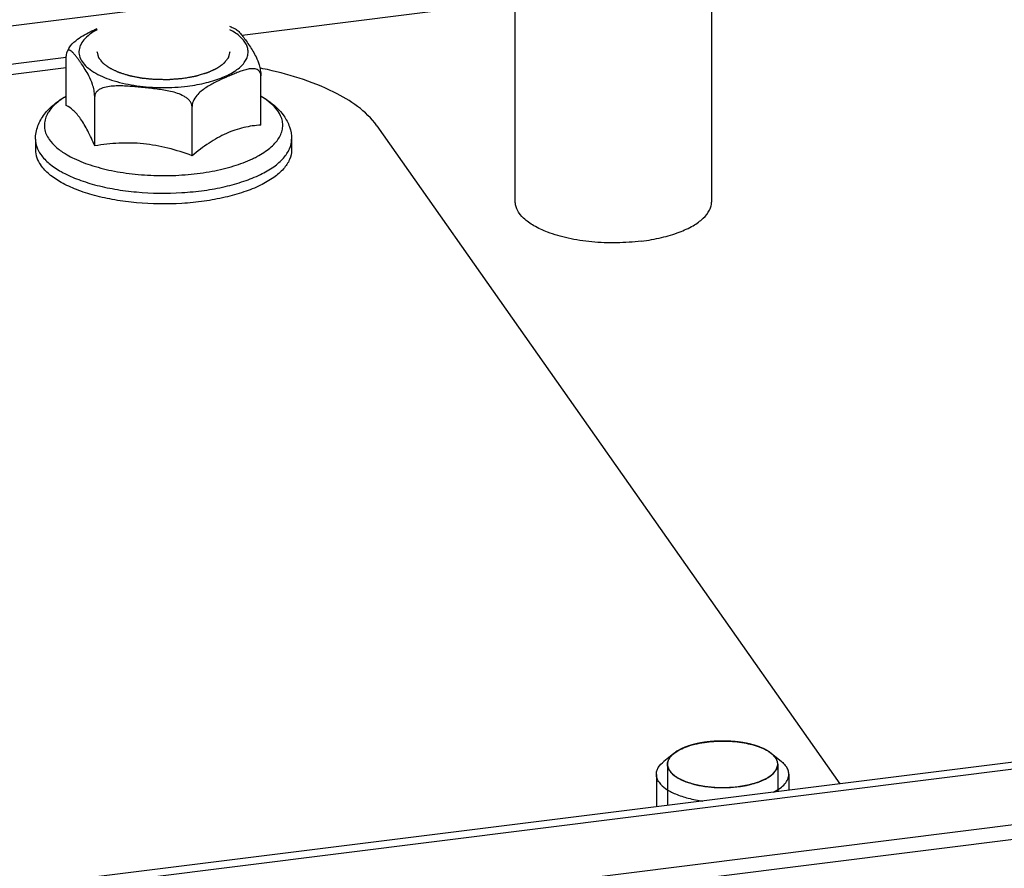
# Model space of a CAD drawing. Units: millimetres. Extents: x 0 to 304, y 0 to 210.
# Drawn here: x 245 to 249, y 18 to 22 of the extents above; entities that cross this region are included whole.
import ezdxf

# ---------------------------------------------------------------- set-up
doc = ezdxf.new("R2010")
doc.units = ezdxf.units.MM
doc.header["$LTSCALE"] = 16.335
doc.layers.get('0').update_dxf_attribs({"linetype": 'CONTINUOUS'})
for name, color, linetype in [('02___PRT_ALL_AXES', 7, 'CONTINUOUS'), ('ALL_AXES', 7, 'CONTINUOUS'), ('ARRONDIS', 7, 'CONTINUOUS')]:
    doc.layers.add(name, color=color, linetype=linetype)

msp = doc.modelspace()

# ---------------------------------------------------------------- linework, layer by layer
at = {"color": 9, "linetype": 'CONTINUOUS'}
for p, q in [((217.06852, 18.27059), (247.15499, 22.03898)), ((247.14685, 21.86288), (245.90977, 21.70794)), ((245.11317, 21.60816), (217.06853, 18.09552)), ((250.86728, 18.56741), (217.06872, 14.33408)), ((251.03049, 18.33546), (217.06874, 14.08169)), ((251.08013, 18.27602), (217.06815, 14.01596))]:
    msp.add_line(p, q, dxfattribs=at)
at = {"color": 7, "linetype": 'CONTINUOUS'}
for p, q in [((245.12661, 21.65229), (245.11675, 21.63541)), ((245.11318, 21.3907), (245.11317, 21.61447)), ((245.99469, 21.30168), (245.99468, 21.52545)), ((245.24214, 21.20743), (245.24213, 21.43119)), ((245.6829, 21.16292), (245.68289, 21.38668)), ((244.97394, 21.23792), (244.97395, 21.18913)), ((246.13394, 21.23798), (246.13395, 21.18919)), ((250.68795, 18.57731), (217.06872, 14.36645))]:
    msp.add_line(p, q, dxfattribs=at)
at = {"color": 3, "linetype": 'CONTINUOUS'}
for p, q in [((217.06854, 18.05035), (245.11317, 21.56299)), ((246.51972, 21.29913), (248.61739, 18.31797))]:
    msp.add_line(p, q, dxfattribs=at)
at = {"color": 2, "linetype": 'CONTINUOUS'}
for p, q in [((248.0381, 18.50955), (248.03732, 18.50948)), ((248.08407, 18.51153), (248.08295, 18.51153)), ((247.88552, 18.46886), (247.88474, 18.46841)), ((247.95287, 18.49523), (247.95192, 18.49498)), ((247.99375, 18.50403), (247.99302, 18.5039)), ((248.1746, 18.50475), (248.17351, 18.50493)), ((248.21579, 18.49631), (248.21526, 18.49645)), ((248.25308, 18.48467), (248.25239, 18.48494)), ((248.28447, 18.47042), (248.28382, 18.47078)), ((248.30767, 18.45515), (248.30748, 18.45531)), ((247.83638, 18.40606), (247.83639, 18.22015)), ((248.3363, 18.40338), (248.33634, 18.4078)), ((248.33638, 18.40609), (248.33638, 18.28277))]:
    msp.add_line(p, q, dxfattribs=at)
at = {"color": 3, "linetype": 'CONTINUOUS'}
msp.add_arc((245.62961, 19.76071), 1.83516, 78.23015, 78.57978, dxfattribs=at)
at = {"color": 7, "linetype": 'CONTINUOUS'}
for points, knots in [([(245.12661, 21.65229), (245.1346, 21.66433), (245.15418, 21.68441), (245.18733, 21.7069), (245.22065, 21.72454), (245.24289, 21.73492), (245.25392, 21.73995)], [0, 0, 0, 0, 0.2773318, 0.5289696, 0.7674049, 1, 1, 1, 1]), ([(245.88396, 21.73385), (245.88156, 21.73511), (245.87171, 21.7401), (245.86167, 21.74471), (245.85401, 21.74798)], [0, 0, 0, 0, 0.2456666, 1, 1, 1, 1]), ([(245.88396, 21.73386), (245.88659, 21.73249), (245.89175, 21.72854), (245.90173, 21.71837), (245.91391, 21.70279), (245.9285, 21.68252), (245.94945, 21.65244), (245.97121, 21.61726), (245.98584, 21.57928), (245.99277, 21.55056), (245.99468, 21.53399), (245.99468, 21.52545)], [0, 0, 0, 0, 0.0368624, 0.0798262, 0.1772306, 0.2820755, 0.3903628, 0.6331339, 0.7939512, 0.8938377, 1, 1, 1, 1]), ([(245.11675, 21.63541), (245.11544, 21.63284), (245.11358, 21.62584), (245.11317, 21.61871), (245.11317, 21.61447)], [0, 0, 0, 0, 0.4053471, 1, 1, 1, 1]), ([(245.24213, 21.43119), (245.24213, 21.44093), (245.23972, 21.45954), (245.2314, 21.4911), (245.21806, 21.5227), (245.20004, 21.55319), (245.18524, 21.57495), (245.1738, 21.59123), (245.16536, 21.60296), (245.15697, 21.61415), (245.14868, 21.62442), (245.14045, 21.63316), (245.13263, 21.63958), (245.1249, 21.64226), (245.11935, 21.63967), (245.11755, 21.63699), (245.11675, 21.63541)], [0, 0, 0, 0, 0.1128975, 0.2160077, 0.3782791, 0.508571, 0.626374, 0.6834311, 0.7394988, 0.7939736, 0.8456296, 0.892609, 0.932512, 0.9639594, 0.9795102, 1, 1, 1, 1]), ([(245.99468, 21.52545), (245.99468, 21.52984), (245.99339, 21.53805), (245.985, 21.55064), (245.96809, 21.55758), (245.94721, 21.55722), (245.92582, 21.55292), (245.90419, 21.54606), (245.88244, 21.53774), (245.86061, 21.5286), (245.83135, 21.51576), (245.79436, 21.49889), (245.74949, 21.47532), (245.7134, 21.44784), (245.69003, 21.41718), (245.68289, 21.39699), (245.68289, 21.38668)], [0, 0, 0, 0, 0.0334555, 0.0614696, 0.1117489, 0.1641078, 0.2196439, 0.277535, 0.3369299, 0.3971919, 0.4579307, 0.5805774, 0.7070464, 0.8444736, 0.9214038, 1, 1, 1, 1]), ([(245.68289, 21.38668), (245.68289, 21.3916), (245.68024, 21.40171), (245.67115, 21.4143), (245.65922, 21.42467), (245.64124, 21.4359), (245.61673, 21.44608), (245.58627, 21.45446), (245.55542, 21.46042), (245.51421, 21.46641), (245.47289, 21.47088), (245.43161, 21.47487), (245.40068, 21.47743), (245.3698, 21.47918), (245.33905, 21.47946), (245.30871, 21.47728), (245.28407, 21.47211), (245.26592, 21.46447), (245.25388, 21.45647), (245.24458, 21.4454), (245.24213, 21.43589), (245.24213, 21.43119)], [0, 0, 0, 0, 0.0299968, 0.0614422, 0.0935871, 0.1259422, 0.1905106, 0.254726, 0.3185789, 0.3821686, 0.5089281, 0.5721949, 0.6353647, 0.6983493, 0.7609845, 0.8229821, 0.8838123, 0.9135898, 0.9427563, 0.9713392, 1, 1, 1, 1]), ([(245.17766, 21.33085), (245.1681, 21.34444), (245.14918, 21.36751), (245.12474, 21.38491), (245.11318, 21.3907)], [0, 0, 0, 0, 0.5623868, 1, 1, 1, 1]), ([(245.24214, 21.20743), (245.23224, 21.2306), (245.21301, 21.27292), (245.1899, 21.31345), (245.17766, 21.33085)], [0, 0, 0, 0, 0.5421975, 1, 1, 1, 1]), ([(245.99469, 21.30168), (245.96878, 21.30001), (245.91531, 21.29269), (245.83553, 21.26565), (245.75711, 21.22104), (245.70763, 21.18333), (245.6829, 21.16292)], [0, 0, 0, 0, 0.2243057, 0.4636614, 0.7229963, 1, 1, 1, 1]), ([(244.97395, 21.18913), (244.97395, 21.17724), (244.97843, 21.15225), (244.99047, 21.13011), (244.99792, 21.11952)], [0, 0, 0, 0, 0.4788356, 1, 1, 1, 1]), ([(246.13394, 21.18919), (246.13394, 21.1744), (246.12673, 21.14267), (246.09713, 21.09977), (246.05117, 21.06075), (245.99022, 21.02604), (245.91594, 20.99639), (245.83049, 20.97266), (245.73643, 20.95558), (245.60269, 20.94236), (245.4667, 20.94421), (245.33471, 20.96125), (245.24361, 20.98095), (245.16215, 21.00701), (245.09272, 21.03871), (245.03735, 21.07508), (245.00859, 21.10436), (244.99792, 21.11952)], [0, 0, 0, 0, 0.0348425, 0.0741997, 0.1208566, 0.1757981, 0.2387914, 0.3088357, 0.3844304, 0.4637498, 0.6252752, 0.7034023, 0.7770774, 0.8445826, 0.9045837, 0.9563326, 1, 1, 1, 1]), ([(245.6829, 21.16292), (245.64719, 21.17613), (245.5749, 21.19945), (245.4634, 21.21989), (245.35157, 21.22224), (245.2782, 21.21349), (245.24214, 21.20743)], [0, 0, 0, 0, 0.2547465, 0.5070072, 0.7554376, 1, 1, 1, 1])]:
    msp.add_open_spline(points, degree=3, knots=knots, dxfattribs=at)
at = {"color": 9, "linetype": 'CONTINUOUS'}
for points, knots in [([(245.25364, 21.73386), (245.24152, 21.72741), (245.2197, 21.71396), (245.19307, 21.68996), (245.17573, 21.66388), (245.16889, 21.63601), (245.17364, 21.60793), (245.18918, 21.58148), (245.21417, 21.5571), (245.23501, 21.5434), (245.24665, 21.53682)], [0, 0, 0, 0, 0.1557591, 0.2894009, 0.4037907, 0.5059857, 0.6070676, 0.7185591, 0.8483539, 1, 1, 1, 1]), ([(245.66297, 21.47846), (245.69174, 21.48206), (245.74598, 21.49175), (245.81952, 21.51478), (245.87101, 21.54076), (245.90232, 21.56515), (245.91947, 21.58359), (245.93127, 21.60298), (245.93736, 21.62313), (245.93739, 21.64359), (245.93135, 21.66374), (245.9196, 21.68314), (245.89538, 21.70922), (245.8715, 21.72469), (245.85409, 21.73394)], [0, 0, 0, 0, 0.1841513, 0.348849, 0.4880389, 0.5473464, 0.6000477, 0.6471095, 0.6902703, 0.7320128, 0.7751489, 0.8221669, 0.8748124, 1, 1, 1, 1]), ([(245.24665, 21.53682), (245.27268, 21.52208), (245.33401, 21.49815), (245.43569, 21.47714), (245.54785, 21.46939), (245.62479, 21.47368), (245.66297, 21.47846)], [0, 0, 0, 0, 0.2106043, 0.4592162, 0.7290575, 1, 1, 1, 1])]:
    msp.add_open_spline(points, degree=3, knots=knots, dxfattribs=at)
at = {"color": 2, "linetype": 'CONTINUOUS'}
for points, knots in [([(245.63929, 21.51211), (245.6336, 21.51166), (245.62224, 21.51076), (245.60803, 21.50964), (245.59809, 21.50885), (245.5924, 21.5084), (245.58814, 21.50806), (245.58459, 21.50777), (245.58175, 21.50756), (245.57891, 21.50729), (245.5753, 21.50734), (245.56952, 21.50738), (245.56229, 21.50745), (245.55362, 21.50752), (245.54495, 21.5076), (245.53628, 21.50767), (245.52905, 21.50774), (245.52327, 21.50778), (245.51966, 21.50784), (245.51712, 21.5078), (245.51572, 21.50797), (245.5136, 21.50816), (245.50903, 21.50862), (245.50198, 21.50929), (245.49353, 21.51012), (245.48508, 21.51094), (245.47663, 21.51176), (245.46958, 21.51244), (245.46395, 21.51299), (245.46043, 21.51334), (245.45795, 21.51356), (245.45656, 21.51372), (245.45527, 21.514), (245.45362, 21.51431), (245.451, 21.51482), (245.44772, 21.51546), (245.44247, 21.51648), (245.4359, 21.51776), (245.42803, 21.51929), (245.42015, 21.52082), (245.41359, 21.5221), (245.40834, 21.52312), (245.40506, 21.52376), (245.40244, 21.52428), (245.40078, 21.52459), (245.39965, 21.52497), (245.39848, 21.52533), (245.39645, 21.52596), (245.39355, 21.52687), (245.38659, 21.52905), (245.37846, 21.53159), (245.36917, 21.5345), (245.36337, 21.53632), (245.35872, 21.53777), (245.35582, 21.53868), (245.35378, 21.53931), (245.35263, 21.53968), (245.35144, 21.54002), (245.35024, 21.54061), (245.34828, 21.54154), (245.34585, 21.5427), (245.34195, 21.54456), (245.33707, 21.54688), (245.33123, 21.54966), (245.32538, 21.55245), (245.32051, 21.55477), (245.31661, 21.55662), (245.31417, 21.55778), (245.31222, 21.55871), (245.31101, 21.55929), (245.31014, 21.5597), (245.30968, 21.55993), (245.30935, 21.56021), (245.30889, 21.56053), (245.30782, 21.56133), (245.30621, 21.56252), (245.30407, 21.56411), (245.30192, 21.5657), (245.29906, 21.56782), (245.29549, 21.57047), (245.2912, 21.57365), (245.28763, 21.5763), (245.28477, 21.57842), (245.28298, 21.57975), (245.28156, 21.58081), (245.28065, 21.58147), (245.27996, 21.582), (245.27937, 21.58239), (245.27903, 21.58282), (245.27859, 21.58341), (245.27804, 21.58413), (245.27715, 21.58529), (245.27604, 21.58674), (245.27472, 21.58848), (245.27295, 21.59081), (245.27073, 21.59371), (245.26808, 21.59719), (245.26586, 21.60009), (245.26409, 21.60242), (245.26276, 21.60416), (245.26166, 21.60561), (245.26093, 21.60655), (245.26061, 21.60699), (245.26036, 21.60727), (245.26032, 21.60766), (245.26019, 21.60812), (245.26004, 21.60873), (245.25977, 21.60981), (245.25939, 21.61134), (245.25894, 21.61318), (245.25833, 21.61563), (245.25757, 21.6187), (245.25666, 21.62238), (245.25544, 21.62728), (245.25453, 21.63096), (245.25392, 21.63341)], [0, 0, 0, 0, 0.03125, 0.0625, 0.078125, 0.0859375, 0.09375, 0.1015625, 0.1054688, 0.109375, 0.1171875, 0.125, 0.140625, 0.15625, 0.171875, 0.1875, 0.203125, 0.2109375, 0.21875, 0.2226562, 0.2246094, 0.2265625, 0.234375, 0.25, 0.265625, 0.28125, 0.296875, 0.3125, 0.3203125, 0.328125, 0.3320312, 0.3339844, 0.3359375, 0.3398438, 0.34375, 0.3515625, 0.359375, 0.375, 0.390625, 0.40625, 0.421875, 0.4296875, 0.4375, 0.4414062, 0.4453125, 0.4472656, 0.4492188, 0.453125, 0.4609375, 0.46875, 0.5, 0.515625, 0.53125, 0.5390625, 0.546875, 0.5507812, 0.5527344, 0.5546875, 0.5585938, 0.5625, 0.5703125, 0.578125, 0.59375, 0.609375, 0.625, 0.640625, 0.6484375, 0.65625, 0.6601562, 0.6640625, 0.6660156, 0.6669922, 0.6679688, 0.6699219, 0.671875, 0.6796875, 0.6875, 0.6953125, 0.703125, 0.71875, 0.734375, 0.75, 0.7578125, 0.765625, 0.7695312, 0.7734375, 0.7753906, 0.7773438, 0.7792969, 0.78125, 0.7851562, 0.7890625, 0.796875, 0.8046875, 0.8125, 0.828125, 0.84375, 0.859375, 0.8671875, 0.875, 0.8828125, 0.8867188, 0.8876953, 0.8886719, 0.890625, 0.8925781, 0.8945312, 0.8984375, 0.90625, 0.9140625, 0.921875, 0.9375, 0.953125, 0.96875, 1, 1, 1, 1]), ([(245.85392, 21.63344), (245.85308, 21.6301), (245.85181, 21.62509), (245.85032, 21.61924), (245.84948, 21.61589), (245.84884, 21.61339), (245.84831, 21.6113), (245.84789, 21.60963), (245.84762, 21.60858), (245.84742, 21.60775), (245.84728, 21.60722), (245.8472, 21.60686), (245.84712, 21.60665), (245.84695, 21.60645), (245.84676, 21.6062), (245.84629, 21.6056), (245.84559, 21.60471), (245.84465, 21.60351), (245.84371, 21.60231), (245.84246, 21.60072), (245.84027, 21.59792), (245.83714, 21.59393), (245.83401, 21.58994), (245.83182, 21.58715), (245.83057, 21.58555), (245.82963, 21.58436), (245.82869, 21.58316), (245.82799, 21.58226), (245.82752, 21.58166), (245.82729, 21.58136), (245.82703, 21.58107), (245.82648, 21.58071), (245.82587, 21.58026), (245.82485, 21.57953), (245.82359, 21.57863), (245.82157, 21.57718), (245.81904, 21.57537), (245.81601, 21.5732), (245.81297, 21.57102), (245.80994, 21.56885), (245.80691, 21.56668), (245.80387, 21.56451), (245.80134, 21.5627), (245.79932, 21.56125), (245.79781, 21.56016), (245.79654, 21.55926), (245.79566, 21.55862), (245.79514, 21.55826), (245.79481, 21.55798), (245.79426, 21.55776), (245.79359, 21.55745), (245.7924, 21.55691), (245.79072, 21.55613), (245.78869, 21.55521), (245.78599, 21.55397), (245.78261, 21.55243), (245.77856, 21.55057), (245.7745, 21.54872), (245.77045, 21.54687), (245.7664, 21.54501), (245.76234, 21.54316), (245.75897, 21.54162), (245.75626, 21.54038), (245.75457, 21.53961), (245.75323, 21.53899), (245.75237, 21.53861), (245.75172, 21.53829), (245.75092, 21.53803), (245.74945, 21.53761), (245.74739, 21.53699), (245.74407, 21.53601), (245.73992, 21.53479), (245.73329, 21.53283), (245.72499, 21.53038), (245.7167, 21.52793), (245.71007, 21.52597), (245.70592, 21.52474), (245.7026, 21.52376), (245.70052, 21.52315), (245.69908, 21.52272), (245.69824, 21.52249), (245.69729, 21.52234), (245.69615, 21.52213), (245.69337, 21.52164), (245.68921, 21.52091), (245.68366, 21.51993), (245.67812, 21.51895), (245.67072, 21.51765), (245.65778, 21.51537), (245.64668, 21.51342), (245.63929, 21.51211)], [0, 0, 0, 0, 0.0625, 0.09375, 0.109375, 0.125, 0.140625, 0.1484375, 0.15625, 0.1601562, 0.1640625, 0.1660156, 0.1669922, 0.1679688, 0.1699219, 0.171875, 0.1796875, 0.1875, 0.1953125, 0.203125, 0.21875, 0.25, 0.28125, 0.296875, 0.3046875, 0.3125, 0.3203125, 0.328125, 0.3300781, 0.3320312, 0.3339844, 0.3359375, 0.3398438, 0.34375, 0.3515625, 0.359375, 0.375, 0.390625, 0.40625, 0.421875, 0.4375, 0.453125, 0.46875, 0.4765625, 0.484375, 0.4921875, 0.4960938, 0.4980469, 0.5, 0.5019531, 0.5039062, 0.5078125, 0.515625, 0.5234375, 0.53125, 0.546875, 0.5625, 0.578125, 0.59375, 0.609375, 0.625, 0.640625, 0.6484375, 0.65625, 0.6601562, 0.6640625, 0.6660156, 0.6679688, 0.671875, 0.6796875, 0.6875, 0.703125, 0.71875, 0.75, 0.78125, 0.796875, 0.8125, 0.8203125, 0.828125, 0.8320312, 0.8339844, 0.8359375, 0.8398438, 0.84375, 0.859375, 0.875, 0.890625, 0.90625, 0.9375, 1, 1, 1, 1]), ([(248.03732, 18.50948), (248.03647, 18.50941), (248.03476, 18.50926), (248.03284, 18.50908), (248.03156, 18.50897), (248.03102, 18.50891), (248.03062, 18.50888), (248.03011, 18.50883), (248.02917, 18.50873), (248.0281, 18.50862), (248.02706, 18.50852), (248.02621, 18.50843), (248.02563, 18.50837), (248.02477, 18.50828), (248.02372, 18.50817), (248.02245, 18.50803), (248.0214, 18.50791), (248.02056, 18.50781), (248.02002, 18.50775), (248.01962, 18.5077), (248.01911, 18.50764), (248.01816, 18.50753), (248.01684, 18.50737), (248.01577, 18.50724), (248.01524, 18.50717)], [0, 0, 0, 0, 0.125, 0.25, 0.28125, 0.3125, 0.328125, 0.34375, 0.375, 0.4375, 0.46875, 0.5, 0.53125, 0.5625, 0.625, 0.6875, 0.75, 0.78125, 0.8125, 0.828125, 0.84375, 0.875, 0.9375, 1, 1, 1, 1]), ([(248.08295, 18.51153), (248.08208, 18.51152), (248.08034, 18.5115), (248.07815, 18.51147), (248.07664, 18.51145), (248.07574, 18.51144), (248.07474, 18.51141), (248.07353, 18.51139), (248.07205, 18.51135), (248.07058, 18.51131), (248.06937, 18.51128), (248.06837, 18.51126), (248.06747, 18.51123), (248.06597, 18.51117), (248.06423, 18.51111), (248.06247, 18.51104), (248.06122, 18.511), (248.0597, 18.51092), (248.05777, 18.51083), (248.05533, 18.51071), (248.05241, 18.51056), (248.0495, 18.51036), (248.04657, 18.51019), (248.04278, 18.50991), (248.03997, 18.50969), (248.0381, 18.50955)], [0, 0, 0, 0, 0.0625, 0.125, 0.15625, 0.171875, 0.1875, 0.21875, 0.25, 0.28125, 0.3125, 0.328125, 0.34375, 0.375, 0.4375, 0.46875, 0.5, 0.53125, 0.5625, 0.625, 0.6875, 0.75, 0.8125, 0.875, 1, 1, 1, 1]), ([(248.12947, 18.50996), (248.12861, 18.51002), (248.12689, 18.51013), (248.12473, 18.51028), (248.12323, 18.51038), (248.12235, 18.51044), (248.12135, 18.51049), (248.12015, 18.51056), (248.1182, 18.51067), (248.11577, 18.51081), (248.11284, 18.51094), (248.11039, 18.51104), (248.10845, 18.51112), (248.10693, 18.51118), (248.10568, 18.51121), (248.10392, 18.51127), (248.10218, 18.51132), (248.10067, 18.51136), (248.09978, 18.51138), (248.09878, 18.5114), (248.09756, 18.51142), (248.09559, 18.51145), (248.09316, 18.5115), (248.08914, 18.51152), (248.0861, 18.51153), (248.08407, 18.51153)], [0, 0, 0, 0, 0.0625, 0.125, 0.15625, 0.171875, 0.1875, 0.21875, 0.25, 0.3125, 0.375, 0.4375, 0.46875, 0.5, 0.53125, 0.5625, 0.625, 0.65625, 0.671875, 0.6875, 0.71875, 0.75, 0.8125, 0.875, 1, 1, 1, 1]), ([(248.17351, 18.50493), (248.17269, 18.50505), (248.17104, 18.5053), (248.16898, 18.50561), (248.16755, 18.50582), (248.16671, 18.50595), (248.16575, 18.50607), (248.1646, 18.50623), (248.16272, 18.50649), (248.1604, 18.50681), (248.15757, 18.50716), (248.15521, 18.50745), (248.15334, 18.50768), (248.15187, 18.50786), (248.15065, 18.50799), (248.14895, 18.50817), (248.14726, 18.50835), (248.14579, 18.50851), (248.14492, 18.50861), (248.14394, 18.5087), (248.14276, 18.50881), (248.14084, 18.50899), (248.13847, 18.50922), (248.13449, 18.50956), (248.13148, 18.5098), (248.12947, 18.50996)], [0, 0, 0, 0, 0.0625, 0.125, 0.15625, 0.171875, 0.1875, 0.21875, 0.25, 0.3125, 0.375, 0.4375, 0.46875, 0.5, 0.53125, 0.5625, 0.625, 0.65625, 0.671875, 0.6875, 0.71875, 0.75, 0.8125, 0.875, 1, 1, 1, 1]), ([(247.88474, 18.46841), (247.88119, 18.46632), (247.87682, 18.46367), (247.87207, 18.46037), (247.87013, 18.45897), (247.86862, 18.45787), (247.86706, 18.45667), (247.86587, 18.45574), (247.86508, 18.45513)], [0, 0, 0, 0, 0.5, 0.625, 0.75, 0.8125, 0.875, 1, 1, 1, 1]), ([(247.91581, 18.48317), (247.91518, 18.48291), (247.91392, 18.48241), (247.91234, 18.48176), (247.9111, 18.48127), (247.90975, 18.48069), (247.90802, 18.47995), (247.90594, 18.47907), (247.90394, 18.47816), (247.90227, 18.47739), (247.90095, 18.47679), (247.8999, 18.47632), (247.8991, 18.47592), (247.89794, 18.47536), (247.89679, 18.4748), (247.89566, 18.47426), (247.89444, 18.47363), (247.89225, 18.4725), (247.88916, 18.47089), (247.88674, 18.46953), (247.88552, 18.46886)], [0, 0, 0, 0, 0.0625, 0.125, 0.15625, 0.1875, 0.25, 0.3125, 0.375, 0.4375, 0.46875, 0.5, 0.53125, 0.5625, 0.625, 0.65625, 0.6875, 0.75, 0.875, 1, 1, 1, 1]), ([(247.95192, 18.49498), (247.95119, 18.49478), (247.94974, 18.49437), (247.9479, 18.49386), (247.94647, 18.49347), (247.94489, 18.49301), (247.94287, 18.49241), (247.94045, 18.4917), (247.93809, 18.49096), (247.93612, 18.49034), (247.93456, 18.48985), (247.93333, 18.48946), (247.93236, 18.48913), (247.93098, 18.48867), (247.92961, 18.4882), (247.92827, 18.48776), (247.9268, 18.48724), (247.92491, 18.48656), (247.92267, 18.48578), (247.91963, 18.48463), (247.91733, 18.48375), (247.91581, 18.48317)], [0, 0, 0, 0, 0.0625, 0.125, 0.15625, 0.1875, 0.25, 0.3125, 0.375, 0.4375, 0.46875, 0.5, 0.53125, 0.5625, 0.625, 0.65625, 0.6875, 0.75, 0.8125, 0.875, 1, 1, 1, 1]), ([(247.99302, 18.5039), (247.99221, 18.50376), (247.99061, 18.50348), (247.98858, 18.50312), (247.987, 18.50284), (247.98569, 18.50259), (247.98434, 18.50234), (247.983, 18.50208), (247.98166, 18.50182), (247.98055, 18.50161), (247.97964, 18.50144), (247.97883, 18.50127), (247.97747, 18.50099), (247.97591, 18.50067), (247.97432, 18.50034), (247.9732, 18.50011), (247.97185, 18.4998), (247.97013, 18.49942), (247.96795, 18.49894), (247.96535, 18.49835), (247.96281, 18.49773), (247.96022, 18.49712), (247.95693, 18.49628), (247.9545, 18.49565), (247.95287, 18.49523)], [0, 0, 0, 0, 0.0625, 0.125, 0.15625, 0.1875, 0.21875, 0.25, 0.28125, 0.3125, 0.328125, 0.34375, 0.375, 0.4375, 0.46875, 0.5, 0.53125, 0.5625, 0.625, 0.6875, 0.75, 0.8125, 0.875, 1, 1, 1, 1]), ([(248.01524, 18.50717), (248.01441, 18.50707), (248.01274, 18.50685), (248.01086, 18.5066), (248.00962, 18.50644), (248.00909, 18.50636), (248.00869, 18.50631), (248.0082, 18.50624), (248.00728, 18.50611), (248.00624, 18.50596), (248.00523, 18.50582), (248.0044, 18.5057), (248.00384, 18.50562), (248.003, 18.50549), (248.00198, 18.50534), (248.00074, 18.50515), (247.99972, 18.50499), (247.9989, 18.50486), (247.99838, 18.50478), (247.99799, 18.50472), (247.9975, 18.50464), (247.99658, 18.50449), (247.9953, 18.50428), (247.99426, 18.50411), (247.99375, 18.50403)], [0, 0, 0, 0, 0.125, 0.25, 0.28125, 0.3125, 0.328125, 0.34375, 0.375, 0.4375, 0.46875, 0.5, 0.53125, 0.5625, 0.625, 0.6875, 0.75, 0.78125, 0.8125, 0.828125, 0.84375, 0.875, 0.9375, 1, 1, 1, 1]), ([(248.21526, 18.49645), (248.21451, 18.49663), (248.21301, 18.497), (248.21111, 18.49747), (248.20981, 18.49779), (248.20903, 18.49798), (248.20815, 18.49818), (248.20708, 18.49842), (248.20578, 18.49872), (248.20449, 18.49902), (248.20319, 18.49932), (248.20192, 18.4996), (248.2004, 18.49992), (248.19883, 18.50026), (248.19726, 18.50059), (248.19615, 18.50084), (248.19476, 18.5011), (248.193, 18.50145), (248.19077, 18.5019), (248.1881, 18.50242), (248.18448, 18.50307), (248.17999, 18.50387), (248.1764, 18.50446), (248.1746, 18.50475)], [0, 0, 0, 0, 0.0625, 0.125, 0.15625, 0.171875, 0.1875, 0.21875, 0.25, 0.28125, 0.3125, 0.34375, 0.375, 0.4375, 0.46875, 0.5, 0.53125, 0.5625, 0.625, 0.6875, 0.75, 0.875, 1, 1, 1, 1]), ([(248.25239, 18.48494), (248.25172, 18.48518), (248.25041, 18.48566), (248.24875, 18.48626), (248.2476, 18.48668), (248.24692, 18.48692), (248.24575, 18.48732), (248.24406, 18.4879), (248.24178, 18.48869), (248.23945, 18.48945), (248.23749, 18.49008), (248.23594, 18.49058), (248.23473, 18.49097), (248.2337, 18.49127), (248.23227, 18.49171), (248.23085, 18.49214), (248.22962, 18.49251), (248.22889, 18.49273), (248.22806, 18.49296), (248.22705, 18.49325), (248.22541, 18.49371), (248.2234, 18.49429), (248.22003, 18.49519), (248.21748, 18.49586), (248.21579, 18.49631)], [0, 0, 0, 0, 0.0625, 0.125, 0.15625, 0.171875, 0.1875, 0.25, 0.3125, 0.375, 0.4375, 0.46875, 0.5, 0.53125, 0.5625, 0.625, 0.65625, 0.671875, 0.6875, 0.71875, 0.75, 0.8125, 0.875, 1, 1, 1, 1]), ([(248.28382, 18.47078), (248.28327, 18.47106), (248.28219, 18.47164), (248.28081, 18.47236), (248.27975, 18.47293), (248.27883, 18.47339), (248.27787, 18.47387), (248.2766, 18.47449), (248.27532, 18.47513), (248.27407, 18.47575), (248.27292, 18.47628), (248.27175, 18.47683), (248.27057, 18.47738), (248.26974, 18.47778), (248.26867, 18.47824), (248.26733, 18.47883), (248.26563, 18.47958), (248.26358, 18.48048), (248.26076, 18.48163), (248.25727, 18.48307), (248.25448, 18.48413), (248.25308, 18.48467)], [0, 0, 0, 0, 0.0625, 0.125, 0.15625, 0.1875, 0.21875, 0.25, 0.3125, 0.34375, 0.375, 0.4375, 0.46875, 0.5, 0.53125, 0.5625, 0.625, 0.6875, 0.75, 0.875, 1, 1, 1, 1]), ([(248.30748, 18.45531), (248.30664, 18.45595), (248.30499, 18.45725), (248.30238, 18.45917), (248.30017, 18.46075), (248.29831, 18.462), (248.29696, 18.46294), (248.29549, 18.46386), (248.29406, 18.46478), (248.2926, 18.4657), (248.29108, 18.4666), (248.28985, 18.46735), (248.28882, 18.46796), (248.28763, 18.46863), (248.28621, 18.46944), (248.28505, 18.47009), (248.28447, 18.47042)], [0, 0, 0, 0, 0.125, 0.25, 0.375, 0.4375, 0.5, 0.5625, 0.625, 0.6875, 0.75, 0.8125, 0.84375, 0.875, 0.9375, 1, 1, 1, 1]), ([(247.86508, 18.45513), (247.86401, 18.45418), (247.86185, 18.45227), (247.85917, 18.44987), (247.85726, 18.44821), (247.85622, 18.44724), (247.85532, 18.44619), (247.85415, 18.44491), (247.85276, 18.44336), (247.85137, 18.44181), (247.85022, 18.44052), (247.8494, 18.43961), (247.84895, 18.43909), (247.84862, 18.43856), (247.84816, 18.4379), (247.84708, 18.43631), (247.84583, 18.43445), (247.84456, 18.43259), (247.84386, 18.43153), (247.84327, 18.43074), (247.84294, 18.42992), (247.84242, 18.42884), (247.84155, 18.42694), (247.84066, 18.42504), (247.8399, 18.42342), (247.83959, 18.42274), (247.83932, 18.4222), (247.83916, 18.42165), (247.83892, 18.42069), (247.83855, 18.41932), (247.83812, 18.41768), (247.83768, 18.41603), (247.83733, 18.41466), (247.83706, 18.4137), (247.83694, 18.41315), (247.83693, 18.41259), (247.83687, 18.41189), (247.83678, 18.41021), (247.83662, 18.4077), (247.83648, 18.40547), (247.83641, 18.40435)], [0, 0, 0, 0, 0.0625, 0.125, 0.15625, 0.171875, 0.1875, 0.21875, 0.25, 0.28125, 0.3125, 0.328125, 0.3359375, 0.34375, 0.359375, 0.375, 0.4375, 0.46875, 0.484375, 0.5, 0.515625, 0.53125, 0.5625, 0.625, 0.640625, 0.65625, 0.6640625, 0.671875, 0.6875, 0.71875, 0.75, 0.78125, 0.8125, 0.828125, 0.8359375, 0.84375, 0.859375, 0.875, 0.9375, 1, 1, 1, 1]), ([(248.33634, 18.4078), (248.33621, 18.40881), (248.33595, 18.41083), (248.33566, 18.41311), (248.33546, 18.41462), (248.33537, 18.41538), (248.33524, 18.41614), (248.33489, 18.41714), (248.33451, 18.41839), (248.33404, 18.4199), (248.33357, 18.4214), (248.33316, 18.42266), (248.33288, 18.42366), (248.33242, 18.42466), (248.33153, 18.42639), (248.33054, 18.42837), (248.32969, 18.4301), (248.32917, 18.43109), (248.32886, 18.43183), (248.32827, 18.4326), (248.32758, 18.43361), (248.32632, 18.43539), (248.3249, 18.43741), (248.32368, 18.4392), (248.32294, 18.4402), (248.32205, 18.44113), (248.321, 18.44232), (248.31971, 18.44373), (248.31842, 18.44515), (248.31734, 18.44633), (248.31661, 18.44716), (248.31616, 18.44763), (248.3156, 18.44811), (248.31494, 18.44871), (248.31332, 18.45014), (248.3109, 18.45229), (248.30874, 18.4542), (248.30767, 18.45515)], [0, 0, 0, 0, 0.0625, 0.125, 0.140625, 0.15625, 0.171875, 0.1875, 0.21875, 0.25, 0.28125, 0.3125, 0.328125, 0.34375, 0.375, 0.4375, 0.46875, 0.484375, 0.5, 0.515625, 0.53125, 0.5625, 0.625, 0.65625, 0.671875, 0.6875, 0.71875, 0.75, 0.78125, 0.8125, 0.828125, 0.8359375, 0.84375, 0.859375, 0.875, 0.9375, 1, 1, 1, 1]), ([(247.83641, 18.40435), (247.83697, 18.40237), (247.83808, 18.3984), (247.83946, 18.39344), (247.84044, 18.38996), (247.84099, 18.38798), (247.84141, 18.38649), (247.84176, 18.38525), (247.84203, 18.38426), (247.84222, 18.38364), (247.84232, 18.38314), (247.84277, 18.38266), (247.84339, 18.38182), (247.84437, 18.38061), (247.84551, 18.37917), (247.84703, 18.37724), (247.84893, 18.37483), (247.85122, 18.37193), (247.85312, 18.36952), (247.85465, 18.3676), (247.85579, 18.36615), (247.85674, 18.36494), (247.8575, 18.36398), (247.85798, 18.36338), (247.85836, 18.3629), (247.85865, 18.36253), (247.85914, 18.36222), (247.85972, 18.36178), (247.86047, 18.36125), (247.86225, 18.35995), (247.86493, 18.35801), (247.86849, 18.35541), (247.87206, 18.35282), (247.87503, 18.35066), (247.87741, 18.34893), (247.87919, 18.34764), (247.88097, 18.34634), (247.88232, 18.34537), (247.8832, 18.34472), (247.88358, 18.34445), (247.88386, 18.34423), (247.88424, 18.34404), (247.88496, 18.34371), (247.88596, 18.34323), (247.88756, 18.34248), (247.88957, 18.34153), (247.89279, 18.34002), (247.8968, 18.33812), (247.90162, 18.33585), (247.90644, 18.33358), (247.91046, 18.33169), (247.91367, 18.33017), (247.91568, 18.32923), (247.91729, 18.32847), (247.91828, 18.32799), (247.91928, 18.3277), (247.92025, 18.3274), (247.92195, 18.32687), (247.92437, 18.32612), (247.92825, 18.32491), (247.9331, 18.32341), (247.94086, 18.321), (247.94765, 18.31889), (247.95347, 18.31708), (247.95589, 18.31632), (247.95784, 18.31573), (247.95926, 18.31524), (247.96087, 18.31493), (247.96302, 18.31451), (247.96571, 18.31399), (247.97002, 18.31316), (247.9754, 18.31212), (247.98185, 18.31086), (247.98831, 18.30961), (247.99477, 18.30836), (247.99961, 18.30743), (248.00284, 18.3068), (248.00419, 18.30655), (248.00525, 18.30632), (248.0064, 18.30619), (248.00847, 18.306), (248.0114, 18.30571), (248.0161, 18.30525), (248.02196, 18.30468), (248.02901, 18.304), (248.03605, 18.30331), (248.04309, 18.30264), (248.04896, 18.30205), (248.05308, 18.30168), (248.05541, 18.3014), (248.05783, 18.30141), (248.06083, 18.30137), (248.06565, 18.30133), (248.07167, 18.30128), (248.0789, 18.30122), (248.08612, 18.30115), (248.09335, 18.30109), (248.09937, 18.30104), (248.10419, 18.301), (248.1072, 18.30096), (248.10956, 18.30118), (248.11193, 18.30136), (248.11608, 18.3017), (248.122, 18.30216), (248.13147, 18.30291), (248.14331, 18.30385), (248.15278, 18.3046), (248.15751, 18.30498)], [0, 0, 0, 0, 0.03125, 0.0625, 0.078125, 0.0859375, 0.09375, 0.1015625, 0.1054688, 0.109375, 0.1113281, 0.1132812, 0.1171875, 0.125, 0.1328125, 0.140625, 0.15625, 0.171875, 0.1875, 0.1953125, 0.203125, 0.2109375, 0.2148438, 0.21875, 0.2207031, 0.2226562, 0.2246094, 0.2265625, 0.2304688, 0.234375, 0.25, 0.265625, 0.28125, 0.296875, 0.3046875, 0.3125, 0.3203125, 0.328125, 0.3300781, 0.3320312, 0.3330078, 0.3339844, 0.3359375, 0.3398438, 0.34375, 0.3515625, 0.359375, 0.375, 0.390625, 0.40625, 0.421875, 0.4296875, 0.4375, 0.4414062, 0.4453125, 0.4472656, 0.4492188, 0.453125, 0.4609375, 0.46875, 0.484375, 0.5, 0.53125, 0.5390625, 0.546875, 0.5507812, 0.5546875, 0.5585938, 0.5625, 0.5703125, 0.578125, 0.59375, 0.609375, 0.625, 0.640625, 0.65625, 0.6601562, 0.6640625, 0.6660156, 0.6679688, 0.671875, 0.6796875, 0.6875, 0.703125, 0.71875, 0.734375, 0.75, 0.765625, 0.7734375, 0.7773438, 0.78125, 0.7890625, 0.796875, 0.8125, 0.828125, 0.84375, 0.859375, 0.875, 0.8828125, 0.890625, 0.8945312, 0.8984375, 0.90625, 0.921875, 0.9375, 0.96875, 1, 1, 1, 1]), ([(248.15751, 18.30498), (248.16355, 18.30603), (248.1726, 18.30762), (248.18316, 18.30947), (248.18919, 18.31052), (248.19372, 18.31132), (248.19825, 18.31211), (248.20164, 18.3127), (248.20391, 18.3131), (248.20484, 18.31327), (248.20561, 18.31339), (248.2063, 18.31357), (248.20747, 18.31392), (248.20915, 18.3144), (248.21184, 18.31519), (248.21521, 18.31616), (248.22059, 18.31772), (248.22732, 18.31968), (248.23404, 18.32163), (248.23943, 18.32319), (248.24279, 18.32417), (248.24548, 18.32495), (248.24716, 18.32544), (248.24835, 18.32578), (248.249, 18.32598), (248.24954, 18.32624), (248.25025, 18.32655), (248.25193, 18.3273), (248.25446, 18.32843), (248.25783, 18.32993), (248.2612, 18.33143), (248.26458, 18.33293), (248.26795, 18.33443), (248.27132, 18.33593), (248.27469, 18.33743), (248.2775, 18.33868), (248.27974, 18.33968), (248.28143, 18.34043), (248.28283, 18.34106), (248.28382, 18.34149), (248.28437, 18.34174), (248.28483, 18.34192), (248.28511, 18.34215), (248.28555, 18.34244), (248.28629, 18.34296), (248.28736, 18.34369), (248.28864, 18.34457), (248.29034, 18.34575), (248.29247, 18.34722), (248.29503, 18.34898), (248.29759, 18.35075), (248.30015, 18.35251), (248.3027, 18.35427), (248.30526, 18.35603), (248.30739, 18.3575), (248.3091, 18.35868), (248.31016, 18.35941), (248.31102, 18.36), (248.31154, 18.36037), (248.312, 18.36066), (248.3123, 18.36098), (248.31276, 18.36155), (248.31345, 18.36236), (248.31453, 18.36366), (248.31589, 18.36528), (248.31807, 18.36788), (248.32079, 18.37113), (248.32351, 18.37438), (248.32569, 18.37698), (248.32705, 18.3786), (248.32814, 18.3799), (248.32881, 18.38071), (248.32931, 18.38128), (248.32955, 18.38161), (248.32962, 18.38195), (248.32977, 18.38238), (248.32998, 18.38306), (248.33025, 18.38391), (248.33067, 18.38528), (248.3312, 18.38699), (248.33184, 18.38904), (248.33269, 18.39177), (248.33417, 18.39655), (248.33545, 18.40065), (248.3363, 18.40338)], [0, 0, 0, 0, 0.0625, 0.09375, 0.109375, 0.125, 0.140625, 0.15625, 0.1601562, 0.1640625, 0.1660156, 0.1679688, 0.171875, 0.1796875, 0.1875, 0.203125, 0.21875, 0.25, 0.28125, 0.296875, 0.3125, 0.3203125, 0.328125, 0.3320312, 0.3339844, 0.3359375, 0.3398438, 0.34375, 0.359375, 0.375, 0.390625, 0.40625, 0.421875, 0.4375, 0.453125, 0.46875, 0.4765625, 0.484375, 0.4921875, 0.4960938, 0.4980469, 0.5, 0.5019531, 0.5039062, 0.5078125, 0.515625, 0.5234375, 0.53125, 0.546875, 0.5625, 0.578125, 0.59375, 0.609375, 0.625, 0.640625, 0.6484375, 0.65625, 0.6601562, 0.6640625, 0.6660156, 0.6679688, 0.671875, 0.6796875, 0.6875, 0.703125, 0.71875, 0.75, 0.78125, 0.796875, 0.8125, 0.8203125, 0.828125, 0.8320312, 0.8339844, 0.8359375, 0.8398438, 0.84375, 0.8515625, 0.859375, 0.875, 0.890625, 0.90625, 0.9375, 1, 1, 1, 1])]:
    msp.add_open_spline(points, degree=3, knots=knots, dxfattribs=at)
at = {"color": 3, "linetype": 'CONTINUOUS'}
msp.add_open_spline([(246.51972, 21.29913), (246.47247, 21.36628), (246.30153, 21.47888), (246.11454, 21.53424), (246.00395, 21.55728)], degree=3, knots=[0, 0, 0, 0, 0.4208996, 1, 1, 1, 1], dxfattribs=at)
at = {"layer": '02___PRT_ALL_AXES', "color": 7, "linetype": 'CONTINUOUS'}
for p, q in [((247.14689, 20.956), (247.14684, 21.99867)), ((248.03689, 20.95604), (248.03684, 21.99871))]:
    msp.add_line(p, q, dxfattribs=at)
for points, knots in [([(247.29337, 20.8168), (247.27205, 20.82493), (247.2337, 20.84241), (247.18618, 20.87559), (247.15912, 20.90852), (247.14861, 20.93591), (247.1469, 20.94943), (247.1469, 20.956)], [0, 0, 0, 0, 0.3211322, 0.5902973, 0.8105325, 0.9074932, 1, 1, 1, 1]), ([(247.89032, 20.81678), (247.91166, 20.82492), (247.95003, 20.84241), (247.99758, 20.8756), (248.02466, 20.90854), (248.03518, 20.93595), (248.0369, 20.94947), (248.03689, 20.95604)], [0, 0, 0, 0, 0.3211533, 0.590329, 0.8105585, 0.9075069, 1, 1, 1, 1]), ([(247.71852, 20.77607), (247.68134, 20.77141), (247.60614, 20.76641), (247.49486, 20.77078), (247.38973, 20.78657), (247.32364, 20.80525), (247.29337, 20.8168)], [0, 0, 0, 0, 0.2609719, 0.523731, 0.7743069, 1, 1, 1, 1]), ([(247.71852, 20.77607), (247.7492, 20.77991), (247.80739, 20.79006), (247.86413, 20.80679), (247.89032, 20.81678)], [0, 0, 0, 0, 0.5244357, 1, 1, 1, 1])]:
    msp.add_open_spline(points, degree=3, knots=knots, dxfattribs=at)
at = {"layer": 'ALL_AXES', "color": 7, "linetype": 'CONTINUOUS'}
for p, q in [((247.86508, 18.45513), (247.82083, 18.41961)), ((248.30767, 18.45515), (248.35193, 18.41964)), ((248.30767, 18.45515), (248.32604, 18.43609)), ((247.78638, 18.36073), (247.78639, 18.21389)), ((248.38638, 18.36076), (248.38638, 18.28904))]:
    msp.add_line(p, q, dxfattribs=at)
for points, knots in [([(248.01499, 18.50714), (248.04314, 18.51068), (248.09964, 18.51336), (248.18069, 18.50584), (248.24265, 18.49013), (248.28358, 18.47173), (248.30045, 18.46094), (248.30767, 18.45515)], [0, 0, 0, 0, 0.280671, 0.5570225, 0.8031144, 0.9084911, 1, 1, 1, 1]), ([(247.86508, 18.45513), (247.87354, 18.46192), (247.89375, 18.47436), (247.94325, 18.49475), (247.98537, 18.50342), (248.01499, 18.50714)], [0, 0, 0, 0, 0.2030263, 0.4409048, 1, 1, 1, 1]), ([(247.83638, 18.40609), (247.83638, 18.41037), (247.8377, 18.41926), (247.84578, 18.43722), (247.85676, 18.44845), (247.86508, 18.45513)], [0, 0, 0, 0, 0.2195716, 0.4531577, 1, 1, 1, 1]), ([(248.33638, 18.40606), (248.33638, 18.41119), (248.33445, 18.42197), (248.32926, 18.43153), (248.32604, 18.43609)], [0, 0, 0, 0, 0.4789303, 1, 1, 1, 1]), ([(247.78638, 18.36073), (247.78638, 18.36587), (247.78796, 18.37654), (247.79765, 18.39811), (247.81084, 18.41159), (247.82083, 18.41961)], [0, 0, 0, 0, 0.2195786, 0.4531521, 1, 1, 1, 1]), ([(247.84671, 18.37606), (247.8435, 18.38062), (247.8383, 18.39018), (247.83637, 18.40096), (247.83638, 18.40609)], [0, 0, 0, 0, 0.5210697, 1, 1, 1, 1]), ([(247.84671, 18.37606), (247.85182, 18.3688), (247.86599, 18.35486), (247.89342, 18.33798), (247.92794, 18.32363), (247.98384, 18.30805), (248.06155, 18.29861), (248.12559, 18.30096), (248.15776, 18.30501)], [0, 0, 0, 0, 0.080771, 0.1779908, 0.2916829, 0.419804, 0.7050202, 1, 1, 1, 1]), ([(248.15776, 18.30501), (248.18199, 18.30806), (248.22635, 18.31667), (248.2769, 18.33593), (248.30757, 18.35598), (248.32368, 18.37149), (248.33393, 18.38825), (248.33637, 18.40035), (248.33638, 18.40606)], [0, 0, 0, 0, 0.3348632, 0.6174889, 0.7345714, 0.8351632, 0.9217713, 1, 1, 1, 1]), ([(248.35193, 18.41964), (248.35415, 18.41785), (248.36223, 18.41098), (248.36951, 18.40311), (248.37398, 18.39676)], [0, 0, 0, 0, 0.2684318, 1, 1, 1, 1]), ([(248.38638, 18.36076), (248.38638, 18.36691), (248.38406, 18.37983), (248.37783, 18.39129), (248.37398, 18.39676)], [0, 0, 0, 0, 0.4789031, 1, 1, 1, 1]), ([(247.79878, 18.32472), (247.79493, 18.3302), (247.7887, 18.34165), (247.78638, 18.35457), (247.78638, 18.36073)], [0, 0, 0, 0, 0.5210969, 1, 1, 1, 1]), ([(248.31736, 18.28), (248.32763, 18.28522), (248.34607, 18.29615), (248.3685, 18.31589), (248.38289, 18.33749), (248.38638, 18.35334), (248.38638, 18.36076)], [0, 0, 0, 0, 0.3107301, 0.5754187, 0.7999973, 1, 1, 1, 1]), ([(247.79878, 18.32472), (247.80661, 18.3136), (247.82991, 18.2927), (247.87522, 18.26915), (247.93246, 18.25068), (247.97475, 18.24285), (247.99724, 18.2399)], [0, 0, 0, 0, 0.1849833, 0.4163899, 0.6913933, 1, 1, 1, 1])]:
    msp.add_open_spline(points, degree=3, knots=knots, dxfattribs=at)
at = {"layer": 'ARRONDIS', "color": 9, "linetype": 'CONTINUOUS'}
msp.add_arc((245.74867, 21.58968), 0.48727, 295.28111, 297.61774, dxfattribs=at)
at = {"layer": 'ARRONDIS', "color": 7, "linetype": 'CONTINUOUS'}
for points, knots in [([(244.97394, 21.23792), (244.97394, 21.25815), (244.9815, 21.29898), (245.01239, 21.353), (245.05752, 21.39817), (245.09353, 21.42217), (245.11283, 21.43314)], [0, 0, 0, 0, 0.242181, 0.4847996, 0.7342384, 1, 1, 1, 1]), ([(245.99574, 21.43279), (246.00617, 21.42683), (246.04473, 21.4028), (246.07943, 21.37141), (246.0987, 21.34403)], [0, 0, 0, 0, 0.2640887, 1, 1, 1, 1]), ([(246.0987, 21.34403), (246.10955, 21.32861), (246.12742, 21.29478), (246.13394, 21.25683), (246.13394, 21.23798)], [0, 0, 0, 0, 0.4999582, 1, 1, 1, 1])]:
    msp.add_open_spline(points, degree=3, knots=knots, dxfattribs=at)
at = {"layer": 'ARRONDIS', "color": 9, "linetype": 'CONTINUOUS'}
for points, knots in [([(245.11219, 21.43176), (245.09116, 21.41914), (245.06246, 21.39823), (245.03393, 21.36395), (245.02023, 21.33854), (245.01345, 21.31236), (245.0139, 21.28589), (245.02155, 21.25979), (245.03077, 21.24373), (245.03626, 21.23593)], [0, 0, 0, 0, 0.3062614, 0.4365513, 0.5543649, 0.6638716, 0.7706701, 0.8808977, 1, 1, 1, 1]), ([(246.07162, 21.36561), (246.0626, 21.37842), (246.03886, 21.40329), (246.01081, 21.42277), (245.99508, 21.43216)], [0, 0, 0, 0, 0.4609362, 1, 1, 1, 1]), ([(246.01603, 21.18292), (246.03357, 21.19515), (246.06369, 21.22058), (246.08868, 21.26199), (246.09478, 21.29528), (246.09253, 21.32838), (246.08137, 21.35174), (246.07162, 21.36561)], [0, 0, 0, 0, 0.297658, 0.5425299, 0.6539029, 0.7640359, 1, 1, 1, 1]), ([(244.97394, 21.23792), (244.97394, 21.22603), (244.97842, 21.20104), (244.99047, 21.1789), (244.99792, 21.16831)], [0, 0, 0, 0, 0.4788897, 1, 1, 1, 1]), ([(244.99792, 21.16831), (245.00858, 21.15316), (245.03734, 21.12389), (245.09269, 21.08752), (245.16211, 21.05582), (245.24357, 21.02974), (245.33468, 21.01005), (245.46667, 20.993), (245.60266, 20.99115), (245.73641, 21.00437), (245.83047, 21.02145), (245.91593, 21.04517), (245.99021, 21.07482), (246.05116, 21.10954), (246.09713, 21.14856), (246.12672, 21.19146), (246.13394, 21.22319), (246.13394, 21.23798)], [0, 0, 0, 0, 0.0436512, 0.0953922, 0.1553886, 0.2228934, 0.2965699, 0.3746992, 0.5362313, 0.6155549, 0.6911537, 0.7612017, 0.8241986, 0.8791428, 0.9258015, 0.9651596, 1, 1, 1, 1]), ([(245.03626, 21.23593), (245.04479, 21.22381), (245.06695, 21.20022), (245.09311, 21.1815), (245.10774, 21.17244)], [0, 0, 0, 0, 0.4627829, 1, 1, 1, 1]), ([(245.10774, 21.17244), (245.11095, 21.17046), (245.12442, 21.16241), (245.13834, 21.15514), (245.1491, 21.15)], [0, 0, 0, 0, 0.2404551, 1, 1, 1, 1]), ([(245.1491, 21.15), (245.17615, 21.13707), (245.23603, 21.11458), (245.33346, 21.091), (245.44048, 21.07636), (245.55243, 21.07131), (245.66445, 21.0761), (245.77166, 21.09051), (245.86941, 21.11387), (245.92955, 21.13622), (245.95676, 21.14908)], [0, 0, 0, 0, 0.1086734, 0.2308439, 0.3626579, 0.4995069, 0.6364238, 0.7684359, 0.8909208, 1, 1, 1, 1]), ([(245.97455, 21.15793), (245.97829, 21.15988), (245.99248, 21.16758), (246.00624, 21.17609), (246.01603, 21.18292)], [0, 0, 0, 0, 0.2608561, 1, 1, 1, 1])]:
    msp.add_open_spline(points, degree=3, knots=knots, dxfattribs=at)

doc.saveas('drawing.dxf')
